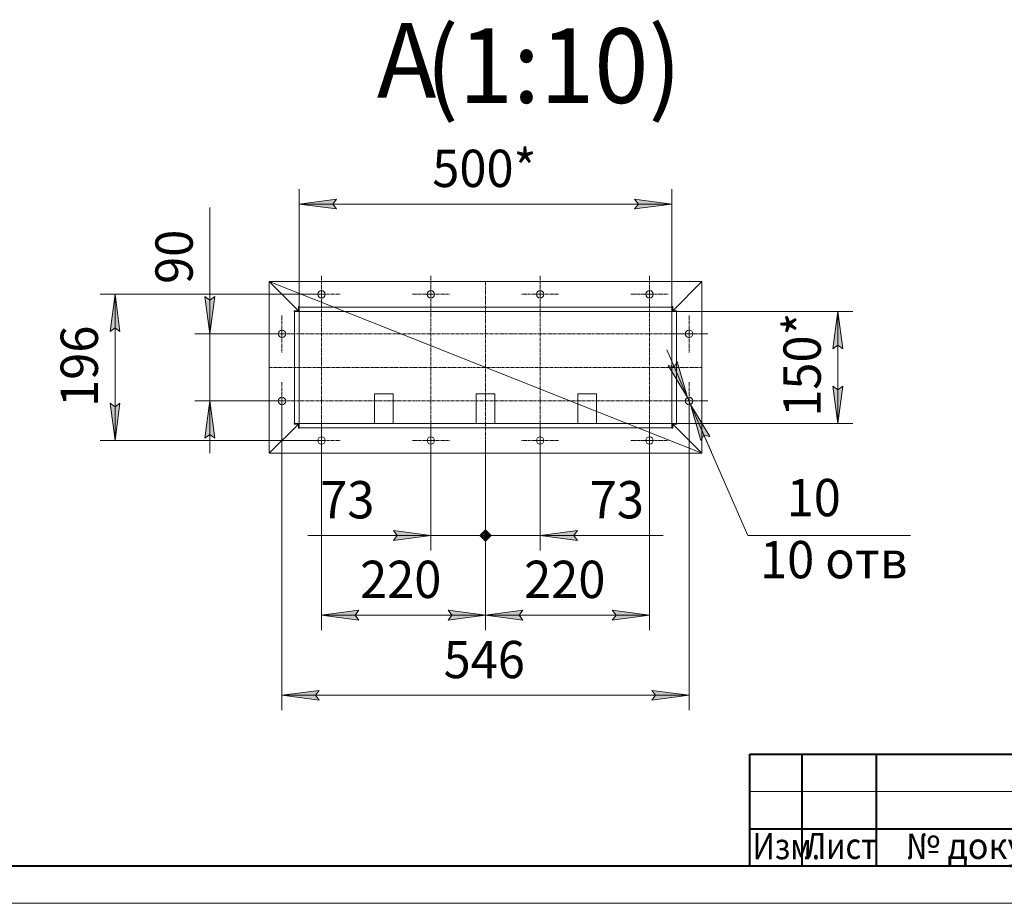
# Model space of a CAD drawing. Units: millimetres. Extents: x 0 to 8768, y -3 to 5940.
# Drawn here: x 2641 to 5282, y 0 to 2369 of the extents above; entities that cross this region are included whole.
import ezdxf

# ---------------------------------------------------------------- set-up
doc = ezdxf.new("R2010")
doc.units = ezdxf.units.MM
for name, pattern in [('K5LT_AUXILIARY', [0]), ('K5LT_AXLED', [12.966666, 8.466666, -1.5, 1.5, -1.5]), ('K5LT_BASIC', [0]), ('K5LT_THIN', [0]), ('K5LT_THIN_INCLUDED_TO_HATCHING', [0])]:
    doc.linetypes.add(name, pattern=pattern)
for name, color, linetype, true_color in [('CONTOUR', 1, 'Continuous', 0xff0000), ('DIM', 6, 'Continuous', 0xff00ff), ('FOR', 7, 'Continuous', 0xffffff), ('OSI', 2, 'Continuous', 0xffff00), ('R', 1, 'Continuous', 0xff0000)]:
    doc.layers.add(name, color=color, linetype=linetype, true_color=true_color)
doc.styles.add('KTEXTSTYLE', font='GOST_AU.ttf', dxfattribs={"width": 0.96, "height": 5})

msp = doc.modelspace()

# ---------------------------------------------------------------- hatches: boundary and pattern name
at = {"layer": 'DIM'}
for points in [[(3490.8, 1861.8), (3480.8, 1875), (3490.8, 1888.1), (3390.8, 1875)], [(4390.8, 1875), (4290.8, 1888.1), (4300.8, 1875), (4290.8, 1861.8)], [(2910.1, 1533), (2896.9, 1633), (2883.7, 1533), (2896.9, 1543)], [(3151.2, 1527), (3164.3, 1627), (3151.2, 1617), (3138, 1627)], [(4849, 1487), (4835.9, 1587), (4822.7, 1487), (4835.9, 1497)], [(4432.8, 1356.1), (4404.8, 1453), (4396.8, 1438.6), (4380.7, 1442.5)], [(4835.9, 1287), (4849, 1387), (4835.9, 1377), (4822.7, 1387)], [(2896.9, 1241), (2910.1, 1341), (2896.9, 1331), (2883.7, 1341)], [(3164.3, 1247), (3151.2, 1347), (3138, 1247), (3151.2, 1257)], [(4492.8, 1251.4), (4440.8, 1337.8), (4468.7, 1240.9), (4476.7, 1255.3)], [(3644.1, 973.1), (3744.1, 986.3), (3644.1, 999.5), (3654.1, 986.3)], [(4127.4, 986.3), (4137.4, 999.5), (4037.4, 986.3), (4137.4, 973.1)], [(3540.8, 772.7), (3550.8, 785.9), (3450.8, 772.7), (3550.8, 759.6)], [(3890.8, 772.7), (3790.8, 785.9), (3800.8, 772.7), (3790.8, 759.6)], [(3980.8, 772.7), (3990.8, 785.9), (3890.8, 772.7), (3990.8, 759.6)], [(4230.8, 759.6), (4330.8, 772.7), (4230.8, 785.9), (4240.8, 772.7)], [(3444.8, 544.7), (3434.8, 557.8), (3444.8, 571), (3344.8, 557.8)], [(4436.8, 557.8), (4336.8, 571), (4346.8, 557.8), (4336.8, 544.7)]]:
    msp.add_hatch(color=7, dxfattribs=at).paths.add_polyline_path(points)
h = msp.add_hatch(color=7, dxfattribs=at)
h.paths.add_polyline_path([(3905.8, 986.3), (3890.8, 1001.3), (3875.8, 986.3), (3890.8, 971.3)])
h.paths.add_polyline_path([(3900.8, 986.3), (3890.8, 996.3), (3880.8, 986.3), (3890.8, 976.3)])
h.paths.add_polyline_path([(3895.8, 986.3), (3890.8, 991.3), (3885.8, 986.3), (3890.8, 981.3)])
h = msp.add_hatch(color=7, dxfattribs=at)
h.paths.add_polyline_path([(3905.8, 986.3), (3890.8, 1001.3), (3875.8, 986.3), (3890.8, 971.3)])
h.paths.add_polyline_path([(3890.8, 976.3), (3900.8, 986.3), (3890.8, 996.3), (3880.8, 986.3)])
h.paths.add_polyline_path([(3895.8, 986.3), (3890.8, 991.3), (3885.8, 986.3), (3890.8, 981.3)])

# ---------------------------------------------------------------- linework, layer by layer
at = {"layer": 'CONTOUR', "color": 7, "linetype": 'K5LT_THIN_INCLUDED_TO_HATCHING', "lineweight": 18}
for p, q in [((4470.8, 1667), (3310.8, 1667)), ((3310.8, 1667), (3310.8, 1207)), ((4470.8, 1667), (3310.8, 1667)), ((3310.8, 1667), (3310.8, 1207)), ((4470.8, 1207), (4470.8, 1667)), ((4470.8, 1207), (4470.8, 1667)), ((3310.8, 1207), (4470.8, 1207)), ((3310.8, 1207), (4470.8, 1207))]:
    msp.add_line(p, q, dxfattribs=at)
at = {"layer": 'DIM', "color": 7, "linetype": 'K5LT_THIN', "lineweight": 18}
for p, q in [((3390.8, 1587), (3390.8, 1915)), ((4390.8, 1587), (4390.8, 1915)), ((3390.8, 1875), (3490.8, 1888.1)), ((3490.8, 1888.1), (3480.8, 1875)), ((4300.8, 1875), (4290.8, 1888.1)), ((4290.8, 1888.1), (4390.8, 1875)), ((3151.2, 1627.8), (3151.2, 1865.9)), ((3490.8, 1861.8), (3390.8, 1875)), ((3390.8, 1875), (4390.8, 1875)), ((3480.8, 1875), (3490.8, 1861.8)), ((4390.8, 1875), (4290.8, 1861.8)), ((4290.8, 1861.8), (4300.8, 1875)), ((3151.2, 1527), (3151.2, 1667)), ((3450.8, 1633), (2856.9, 1633)), ((2883.7, 1533), (2896.9, 1633)), ((2896.9, 1633), (2910.1, 1533)), ((2896.9, 1633), (2896.9, 1241)), ((3151.2, 1617), (3138, 1627)), ((3138, 1627), (3151.2, 1527)), ((3151.2, 1527), (3151.2, 1627.8)), ((3151.2, 1527), (3164.3, 1627)), ((3164.3, 1627), (3151.2, 1617)), ((4390.8, 1587), (4875.9, 1587)), ((4822.7, 1487), (4835.9, 1587)), ((4835.9, 1587), (4849, 1487)), ((4835.9, 1587), (4835.9, 1287)), ((2896.9, 1543), (2883.7, 1533)), ((2910.1, 1533), (2896.9, 1543)), ((3344.8, 1527), (3111.2, 1527)), ((3151.2, 1347), (3151.2, 1527)), ((4432.8, 1356.1), (4376.8, 1484.4)), ((4835.9, 1497), (4822.7, 1487)), ((4849, 1487), (4835.9, 1497)), ((4404.8, 1453), (4396.8, 1438.6)), ((4432.8, 1356.1), (4404.8, 1453)), ((4396.8, 1438.6), (4380.7, 1442.5)), ((4380.7, 1442.5), (4432.8, 1356.1)), ((4835.9, 1287), (4822.7, 1387)), ((4822.7, 1387), (4835.9, 1377)), ((4835.9, 1377), (4849, 1387)), ((4849, 1387), (4835.9, 1287)), ((4432.8, 1356.1), (4440.8, 1337.8)), ((2896.9, 1241), (2883.7, 1341)), ((2883.7, 1341), (2896.9, 1331)), ((2896.9, 1331), (2910.1, 1341)), ((2910.1, 1341), (2896.9, 1241)), ((3344.8, 1347), (3111.2, 1347)), ((3151.2, 1347), (3138, 1247)), ((3164.3, 1247), (3151.2, 1347)), ((3151.2, 1347), (3151.2, 1207)), ((3344.8, 1347), (3344.8, 517.8)), ((4436.8, 1347), (4436.8, 517.8)), ((4440.8, 1337.8), (4468.7, 1240.9)), ((4492.8, 1251.4), (4440.8, 1337.8)), ((4440.8, 1337.8), (4496.7, 1209.5)), ((4440.8, 1337.8), (4594.1, 986.3)), ((4390.8, 1287), (4875.9, 1287)), ((3138, 1247), (3151.2, 1257)), ((3151.2, 1257), (3164.3, 1247)), ((4468.7, 1240.9), (4476.7, 1255.3)), ((4476.7, 1255.3), (4492.8, 1251.4)), ((3450.8, 1241), (2856.9, 1241)), ((3450.8, 1241), (3450.8, 732.7)), ((3744.1, 1241), (3744.1, 946.3)), ((3890.8, 1241), (3890.8, 946.3)), ((3890.8, 1241), (3890.8, 946.3)), ((3890.8, 1241), (3890.8, 732.7)), ((3890.8, 1241), (3890.8, 732.7)), ((4037.4, 1241), (4037.4, 946.3)), ((4330.8, 1241), (4330.8, 732.7)), ((3644.4, 986.3), (3414.2, 986.3)), ((3744.1, 986.3), (3604.1, 986.3)), ((3744.1, 986.3), (3644.1, 999.5)), ((3644.1, 999.5), (3654.1, 986.3)), ((3654.1, 986.3), (3644.1, 973.1)), ((3644.1, 973.1), (3744.1, 986.3)), ((3744.1, 986.3), (3644.4, 986.3)), ((3744.1, 986.3), (3890.8, 986.3)), ((3890.8, 1001.3), (3875.8, 986.3)), ((3890.8, 1001.3), (3875.8, 986.3)), ((3875.8, 986.3), (3890.8, 971.3)), ((3880.8, 986.3), (3875.8, 986.3)), ((3875.8, 986.3), (3890.8, 971.3)), ((3890.8, 996.3), (3880.8, 986.3)), ((3890.8, 996.3), (3880.8, 986.3)), ((3880.8, 986.3), (3890.8, 976.3)), ((3885.8, 986.3), (3880.8, 986.3)), ((3880.8, 986.3), (3890.8, 976.3)), ((3890.8, 991.3), (3885.8, 986.3)), ((3890.8, 991.3), (3885.8, 986.3)), ((3885.8, 986.3), (3890.8, 981.3)), ((3885.8, 986.3), (3890.8, 981.3)), ((3905.8, 986.3), (3890.8, 1001.3)), ((3905.8, 986.3), (3890.8, 1001.3)), ((3900.8, 986.3), (3890.8, 996.3)), ((3900.8, 986.3), (3890.8, 996.3)), ((3895.8, 986.3), (3890.8, 991.3)), ((3895.8, 986.3), (3890.8, 991.3)), ((3890.8, 981.3), (3895.8, 986.3)), ((3890.8, 976.3), (3900.8, 986.3)), ((3890.8, 971.3), (3905.8, 986.3)), ((3890.8, 986.3), (4037.4, 986.3)), ((3890.8, 981.3), (3895.8, 986.3)), ((3890.8, 976.3), (3900.8, 986.3)), ((3890.8, 971.3), (3905.8, 986.3)), ((3895.8, 986.3), (3900.8, 986.3)), ((3900.8, 986.3), (3905.8, 986.3)), ((4137.4, 999.5), (4037.4, 986.3)), ((4037.4, 986.3), (4137.4, 973.1)), ((4037.4, 986.3), (4177.4, 986.3)), ((4037.4, 986.3), (4137.2, 986.3)), ((4127.4, 986.3), (4137.4, 999.5)), ((4137.4, 973.1), (4127.4, 986.3)), ((4137.2, 986.3), (4367.3, 986.3)), ((4594.1, 986.3), (5030.7, 986.3)), ((3450.8, 772.7), (3550.8, 785.9)), ((3550.8, 759.6), (3450.8, 772.7)), ((3450.8, 772.7), (3890.8, 772.7)), ((3550.8, 785.9), (3540.8, 772.7)), ((3540.8, 772.7), (3550.8, 759.6)), ((3800.8, 772.7), (3790.8, 785.9)), ((3790.8, 785.9), (3890.8, 772.7)), ((3890.8, 772.7), (3790.8, 759.6)), ((3790.8, 759.6), (3800.8, 772.7)), ((3890.8, 772.7), (3990.8, 785.9)), ((3990.8, 759.6), (3890.8, 772.7)), ((3890.8, 772.7), (4330.8, 772.7)), ((3990.8, 785.9), (3980.8, 772.7)), ((3980.8, 772.7), (3990.8, 759.6)), ((4240.8, 772.7), (4230.8, 785.9)), ((4230.8, 785.9), (4330.8, 772.7)), ((4330.8, 772.7), (4230.8, 759.6)), ((4230.8, 759.6), (4240.8, 772.7)), ((3344.8, 557.8), (3444.8, 571)), ((3444.8, 544.7), (3344.8, 557.8)), ((3344.8, 557.8), (4436.8, 557.8)), ((3444.8, 571), (3434.8, 557.8)), ((3434.8, 557.8), (3444.8, 544.7)), ((4346.8, 557.8), (4336.8, 571)), ((4336.8, 571), (4436.8, 557.8)), ((4436.8, 557.8), (4336.8, 544.7)), ((4336.8, 544.7), (4346.8, 557.8))]:
    msp.add_line(p, q, dxfattribs=at)
at = {"layer": 'FOR', "color": 5, "linetype": 'K5LT_BASIC', "lineweight": 40, "true_color": 0x0000ff}
for p, q in [((4600, 400), (8300, 400)), ((4600, 100), (4600, 400)), ((4740, 100), (4740, 400)), ((4940, 100), (4940, 400)), ((4600, 200), (4740, 200)), ((4740, 200), (4940, 200)), ((4940, 200), (5400, 200)), ((8300, 100), (400, 100))]:
    msp.add_line(p, q, dxfattribs=at)
at = {"layer": 'FOR', "color": 7, "linetype": 'K5LT_THIN', "lineweight": 18}
for p, q in [((4600, 300), (5900, 300)), ((8400, 0), (0, 0))]:
    msp.add_line(p, q, dxfattribs=at)
at = {"layer": 'OSI', "color": 30, "linetype": 'K5LT_AXLED', "lineweight": 18, "true_color": 0xff8000}
for p, q in [((3450.8, 1633), (3450.8, 1683)), ((3744.1, 1633), (3744.1, 1683)), ((3890.8, 1667), (3890.8, 1207)), ((4037.4, 1633), (4037.4, 1683)), ((4330.8, 1633), (4330.8, 1683)), ((3450.8, 1633), (3400.8, 1633)), ((3450.8, 1633), (3450.8, 1241)), ((3450.8, 1633), (3450.8, 1583)), ((3450.8, 1633), (3500.8, 1633)), ((3744.1, 1633), (3694.1, 1633)), ((3744.1, 1633), (3744.1, 1241)), ((3744.1, 1633), (3744.1, 1583)), ((3744.1, 1633), (3794.1, 1633)), ((4037.4, 1633), (3987.4, 1633)), ((4037.4, 1633), (4037.4, 1241)), ((4037.4, 1633), (4037.4, 1583)), ((4037.4, 1633), (4087.4, 1633)), ((4330.8, 1633), (4280.8, 1633)), ((4330.8, 1633), (4330.8, 1241)), ((4330.8, 1633), (4330.8, 1583)), ((4330.8, 1633), (4380.8, 1633)), ((3344.8, 1527), (3344.8, 1577)), ((4436.8, 1527), (4436.8, 1577)), ((3344.8, 1527), (3294.8, 1527)), ((3344.8, 1527), (4436.8, 1527)), ((3344.8, 1527), (3394.8, 1527)), ((3344.8, 1527), (3344.8, 1477)), ((4436.8, 1527), (4386.8, 1527)), ((4436.8, 1527), (4486.8, 1527)), ((4436.8, 1527), (4436.8, 1477)), ((3310.8, 1437), (4470.8, 1437)), ((3344.8, 1347), (3344.8, 1397)), ((4436.8, 1347), (4436.8, 1397)), ((3344.8, 1347), (3294.8, 1347)), ((3344.8, 1347), (4436.8, 1347)), ((3344.8, 1347), (3394.8, 1347)), ((3344.8, 1347), (3344.8, 1297)), ((4436.8, 1347), (4386.8, 1347)), ((4436.8, 1347), (4486.8, 1347)), ((4436.8, 1347), (4436.8, 1297)), ((3450.8, 1241), (3450.8, 1291)), ((3744.1, 1241), (3744.1, 1291)), ((4037.4, 1241), (4037.4, 1291)), ((4330.8, 1241), (4330.8, 1291)), ((3450.8, 1241), (3400.8, 1241)), ((3450.8, 1241), (3450.8, 1191)), ((3450.8, 1241), (3500.8, 1241)), ((3744.1, 1241), (3694.1, 1241)), ((3744.1, 1241), (3744.1, 1191)), ((3744.1, 1241), (3794.1, 1241)), ((4037.4, 1241), (3987.4, 1241)), ((4037.4, 1241), (4037.4, 1191)), ((4037.4, 1241), (4087.4, 1241)), ((4330.8, 1241), (4280.8, 1241)), ((4330.8, 1241), (4330.8, 1191)), ((4330.8, 1241), (4380.8, 1241))]:
    msp.add_line(p, q, dxfattribs=at)
at = {"layer": 'R', "color": 9, "linetype": 'K5LT_AUXILIARY', "lineweight": 18, "true_color": 0xdca5c1}
msp.add_line((3310.8, 1667), (4470.8, 1207), dxfattribs=at)
at = {"layer": 'R', "color": 7, "linetype": 'K5LT_THIN', "lineweight": 18}
for p, q in [((3310.8, 1207), (3310.8, 1667)), ((3388.8, 1589), (3310.8, 1667)), ((4470.8, 1667), (3310.8, 1667)), ((3310.8, 1667), (3388.8, 1589)), ((4470.8, 1667), (4392.8, 1589)), ((4392.8, 1589), (4470.8, 1667)), ((4470.8, 1207), (4470.8, 1667)), ((3377.8, 1587), (3377.8, 1589)), ((3377.8, 1589), (3388.8, 1589)), ((3377.8, 1587), (3378.8, 1587)), ((3378.8, 1587), (3390.8, 1587)), ((3378.8, 1287), (3378.8, 1587)), ((3388.8, 1589), (3388.8, 1600)), ((3388.8, 1600), (3390.8, 1600)), ((3390.8, 1599), (3390.8, 1600)), ((4390.8, 1599), (3390.8, 1599)), ((3390.8, 1587), (3390.8, 1599)), ((3390.8, 1287), (3390.8, 1587)), ((4390.8, 1587), (3390.8, 1587)), ((4390.8, 1599), (4390.8, 1600)), ((4390.8, 1600), (4392.8, 1600)), ((4390.8, 1587), (4390.8, 1599)), ((4390.8, 1287), (4390.8, 1587)), ((4390.8, 1587), (4402.8, 1587)), ((4392.8, 1600), (4392.8, 1589)), ((4392.8, 1589), (4403.8, 1589)), ((4402.8, 1287), (4402.8, 1587)), ((4402.8, 1587), (4403.8, 1587)), ((4403.8, 1589), (4403.8, 1587)), ((3642.8, 1366), (3592.8, 1366)), ((3592.8, 1366), (3592.8, 1287)), ((3642.8, 1287), (3642.8, 1366)), ((3865.8, 1366), (3865.8, 1287)), ((3915.8, 1366), (3865.8, 1366)), ((3915.8, 1287), (3915.8, 1366)), ((4188.8, 1366), (4138.8, 1366)), ((4138.8, 1366), (4138.8, 1287)), ((4188.8, 1287), (4188.8, 1366)), ((3388.8, 1285), (3310.8, 1207)), ((3310.8, 1207), (3388.8, 1285)), ((3377.8, 1287), (3378.8, 1287)), ((3377.8, 1285), (3377.8, 1287)), ((3388.8, 1285), (3377.8, 1285)), ((3378.8, 1287), (3390.8, 1287)), ((3388.8, 1274), (3388.8, 1285)), ((3390.8, 1274), (3388.8, 1274)), ((4390.8, 1287), (3390.8, 1287)), ((3390.8, 1275), (3390.8, 1287)), ((3390.8, 1274), (3390.8, 1275)), ((4390.8, 1275), (3390.8, 1275)), ((4390.8, 1275), (4390.8, 1287)), ((4390.8, 1287), (4402.8, 1287)), ((4390.8, 1274), (4390.8, 1275)), ((4392.8, 1274), (4390.8, 1274)), ((4470.8, 1207), (4392.8, 1285)), ((4392.8, 1285), (4392.8, 1274)), ((4403.8, 1285), (4392.8, 1285)), ((4392.8, 1285), (4470.8, 1207)), ((4402.8, 1287), (4403.8, 1287)), ((4403.8, 1287), (4403.8, 1285)), ((4470.8, 1207), (3310.8, 1207))]:
    msp.add_line(p, q, dxfattribs=at)
for centre in [(3450.8, 1633), (3744.1, 1633), (4037.4, 1633), (4330.8, 1633), (3344.8, 1527), (4436.8, 1527), (3344.8, 1347), (4436.8, 1347), (3450.8, 1241), (3744.1, 1241), (4037.4, 1241), (4330.8, 1241)]:
    msp.add_circle(centre, 10, dxfattribs=at)

# ---------------------------------------------------------------- texts
at = {"layer": 'DIM', "color": 7, "style": 'KTEXTSTYLE', "oblique": 15, "width": 0.96}
for s, p in [('500*', (3748, 1920.8)), ('10', (4698.6, 1038)), ('73', (3447.3, 1032.2)), ('73', (4170.3, 1032.2)), ('10 отв', (4627.2, 871.6)), ('220', (3554.3, 818.6)), ('220', (3994.3, 818.6)), ('546', (3778.4, 603.7))]:
    msp.add_text(s, height=100, dxfattribs=at).set_placement(p)
for s, p in [('90', (3105.3, 1660.9)), ('150*', (4790, 1304.7)), ('196', (2851, 1331.1))]:
    msp.add_text(s, height=100, rotation=90, dxfattribs=at).set_placement(p)
at = {"layer": 'FOR', "color": 5, "true_color": 0x0000ff, "style": 'KTEXTSTYLE', "width": 0.96}
for s, p in [('А', (3599.5, 2160.7)), ('(1:10)', (3730.3, 2146.2))]:
    msp.add_text(s, height=200, dxfattribs=at).set_placement(p)
at = {"layer": 'FOR', "color": 7, "style": 'KTEXTSTYLE', "oblique": 15}
for s, width, p in [('Изм.', 0.851, (4607.2, 118.2)), ('Лист', 0.857, (4747.1, 118.9)), ('№ докум.', 0.96, (5018, 118.9))]:
    msp.add_text(s, height=70, dxfattribs=dict(at, width=width)).set_placement(p)

doc.saveas('drawing.dxf')
